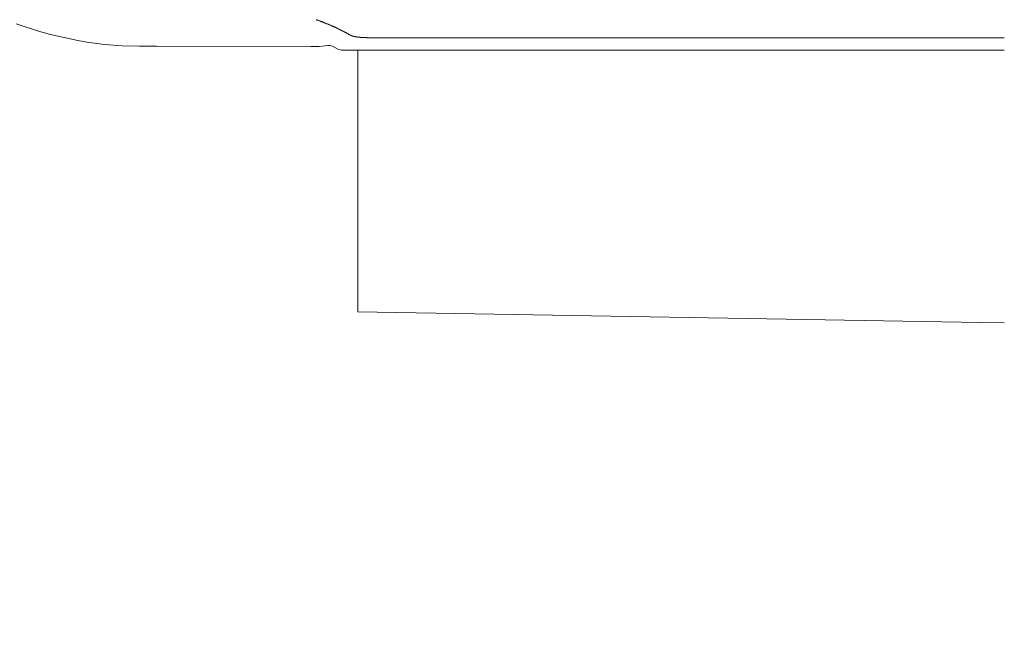
# Model space of a CAD drawing. Units: millimetres. Extents: x 0 to 17320, y 0 to 12230.
# Drawn here: x 14896 to 15300, y 8276 to 8532 of the extents above; entities that cross this region are included whole.
import ezdxf

# ---------------------------------------------------------------- set-up
doc = ezdxf.new("R2010")
doc.units = ezdxf.units.MM
doc.header["$LTSCALE"] = 12
doc.layers.add('120', color=7, linetype='Continuous')
doc.layers.add('122', color=7, linetype='Continuous')
doc.styles.get("Standard").update_dxf_attribs({"font": 'romans.shx', "height": 85})
doc.dimstyles.new('ISO-25', dxfattribs={"dimtxt": 2.5, "dimasz": 2.5, "dimexe": 1.25, "dimexo": 0.625, "dimtad": 1, "dimtxsty": 'Standard', "dimcen": 2.5, "dimadec": 0, "dimazin": 0, "dimtfac": 1, "dimtmove": 0, "dimatfit": 3, "dimfxl": 1, "dimarcsym": 0})

# ---------------------------------------------------------------- blocks, each defined once
blk = doc.blocks.new('LFH_S04')
at = {"layer": '120', "linetype": 'Continuous', "lineweight": 18}
for p, q in [((-405.64, -50.14), (-396.36, -53.07)), ((-396.36, -53.07), (-391.56, -54.44)), ((-391.56, -54.44), (-380.32, -57.01)), ((-258.24, -55.81), (-9.65, -55.83)), ((-380.32, -57.01), (-376.55, -57.65)), ((-376.55, -57.65), (-369.34, -58.55)), ((-369.34, -58.55), (-362.11, -59.07)), ((-362.11, -59.07), (-354.98, -59.28)), ((-354.98, -59.28), (-347.97, -59.32)), ((-284.64, -59.45), (-347.97, -59.32)), ((-281.17, -59.36), (-284.64, -59.45)), ((-278.85, -59.12), (-281.17, -59.36)), ((-277.68, -58.99), (-278.85, -59.12)), ((-276.88, -58.97), (-277.68, -58.99)), ((-275.81, -59.31), (-276.88, -58.97)), ((-273.53, -60.53), (-272.63, -60.81)), ((-272.63, -60.81), (-272.02, -60.88)), ((-272.02, -60.88), (-270.82, -60.93)), ((-270.82, -60.93), (-269.27, -60.94)), ((-269.27, -60.94), (-268.07, -60.94)), ((-268.07, -60.94), (-265.41, -60.94)), ((-265.41, -60.94), (-9.65, -60.95)), ((-265.41, -168.29), (-265.41, -60.94)), ((-9.65, -172.69), (-265.41, -168.31))]:
    blk.add_line(p, q, dxfattribs=at)
at = {"layer": '120', "linetype": 'Continuous', "lineweight": 18, "ltscale": 0.24125}
for p, q in [((-9.65, -55.83), (0, -55.83)), ((-9.65, -60.95), (0, -60.95))]:
    blk.add_line(p, q, dxfattribs=at)
at = {"layer": '120', "linetype": 'Continuous', "lineweight": 18, "ltscale": 0.064712}
blk.add_line((-273.53, -60.53), (-275.81, -59.31), dxfattribs=at)
at = {"layer": '120', "linetype": 'Continuous', "lineweight": 18, "ltscale": 0.241265}
blk.add_line((0, -172.8), (-9.65, -172.69), dxfattribs=at)
at = {"layer": '120', "linetype": 'Continuous', "lineweight": 18}
blk.add_open_spline([(-268.85, -54.52), (-271.44, -53.03), (-274.1, -51.7), (-276.83, -50.49), (-279.61, -49.4), (-282.42, -48.41)], degree=5, dxfattribs=at)
blk.add_open_spline([(-258.24, -55.81), (-259.17, -55.81), (-260.1, -55.81), (-261.02, -55.81), (-262.51, -55.77), (-264, -55.69), (-264.55, -55.64), (-265.5, -55.55), (-266.44, -55.39), (-266.84, -55.31), (-267.47, -55.16), (-268.07, -54.93), (-268.29, -54.83), (-268.53, -54.7), (-268.77, -54.56), (-268.8, -54.55), (-268.82, -54.53), (-268.85, -54.52)], degree=5, knots=[0, 0, 0, 0, 0, 0, 4.675072, 4.675072, 4.675072, 7.460546, 7.460546, 7.460546, 9.479758, 9.479758, 9.479758, 10.7105, 10.7105, 10.7105, 10.876535, 10.876535, 10.876535, 10.876535, 10.876535, 10.876535], dxfattribs=at)
blk = doc.blocks.new('*D52')
at = {"layer": '122', "color": 0, "lineweight": -2}
for p, q in [((14305.1, 8715.88), (14305.1, 7441)), ((16294.9, 8715.88), (16294.9, 7441)), ((14360.1, 7471), (15130.48, 7471)), ((16239.9, 7471), (15469.52, 7471))]:
    blk.add_line(p, q, dxfattribs=at)
at = {"layer": '122', "color": 0}
for points in [[(14360.1, 7480.17), (14360.1, 7461.83), (14305.1, 7471)], [(16239.9, 7480.17), (16239.9, 7461.83), (16294.9, 7471)]]:
    blk.add_solid(points, dxfattribs=at)
at = {"layer": 'Defpoints', "color": 0}
for p in [(14305.1, 8716.5), (16294.9, 8716.5), (16294.9, 7471)]:
    blk.add_point(p, dxfattribs=at)
at = {"layer": '122', "color": 0, "insert": (15300, 7471), "char_height": 85, "attachment_point": 5}
blk.add_mtext('79.7', dxfattribs=at)
blk = doc.blocks.new('*D53')
at = {"layer": '122', "color": 0, "lineweight": -2}
for p, q in [((14086.4, 9440.27), (14086.4, 7261)), ((16513.6, 9440.27), (16513.6, 7261)), ((14141.4, 7291), (15130.48, 7291)), ((16458.6, 7291), (15469.52, 7291))]:
    blk.add_line(p, q, dxfattribs=at)
at = {"layer": '122', "color": 0}
for points in [[(14141.4, 7300.17), (14141.4, 7281.83), (14086.4, 7291)], [(16458.6, 7300.17), (16458.6, 7281.83), (16513.6, 7291)]]:
    blk.add_solid(points, dxfattribs=at)
at = {"layer": 'Defpoints', "color": 0}
for p in [(14086.4, 9440.9), (16513.6, 9440.9), (16513.6, 7291)]:
    blk.add_point(p, dxfattribs=at)
at = {"layer": '122', "color": 0, "insert": (15300, 7291), "char_height": 85, "attachment_point": 5}
blk.add_mtext('95.5', dxfattribs=at)

msp = doc.modelspace()

# ---------------------------------------------------------------- block references
at = {"layer": '120'}
msp.add_blockref('LFH_S04', (15300, 8580), dxfattribs=at)

# ---------------------------------------------------------------- dimensions: what is measured, and where the dimension line sits
at = {"layer": '122'}
for base, p1, p2, text, picture, middle in [((16513.6009, 7291), (14086.3991, 9440.9), (16513.6009, 9440.9), '95.5', '*D53', (15300, 7291)), ((16294.9, 7471), (14305.1, 8716.5), (16294.9, 8716.5), '79.7', '*D52', (15300, 7471))]:
    dim = msp.add_linear_dim(base=base, p1=p1, p2=p2, text=text, dimstyle='ISO-25', override={"dimtxt": 85, "dimasz": 55, "dimexe": 30, "dimgap": 40, "dimtad": 0}, dxfattribs=at)
    dim.commit()
    dim.dimension.update_dxf_attribs({"geometry": picture, "text_midpoint": middle})

doc.saveas('drawing.dxf')
